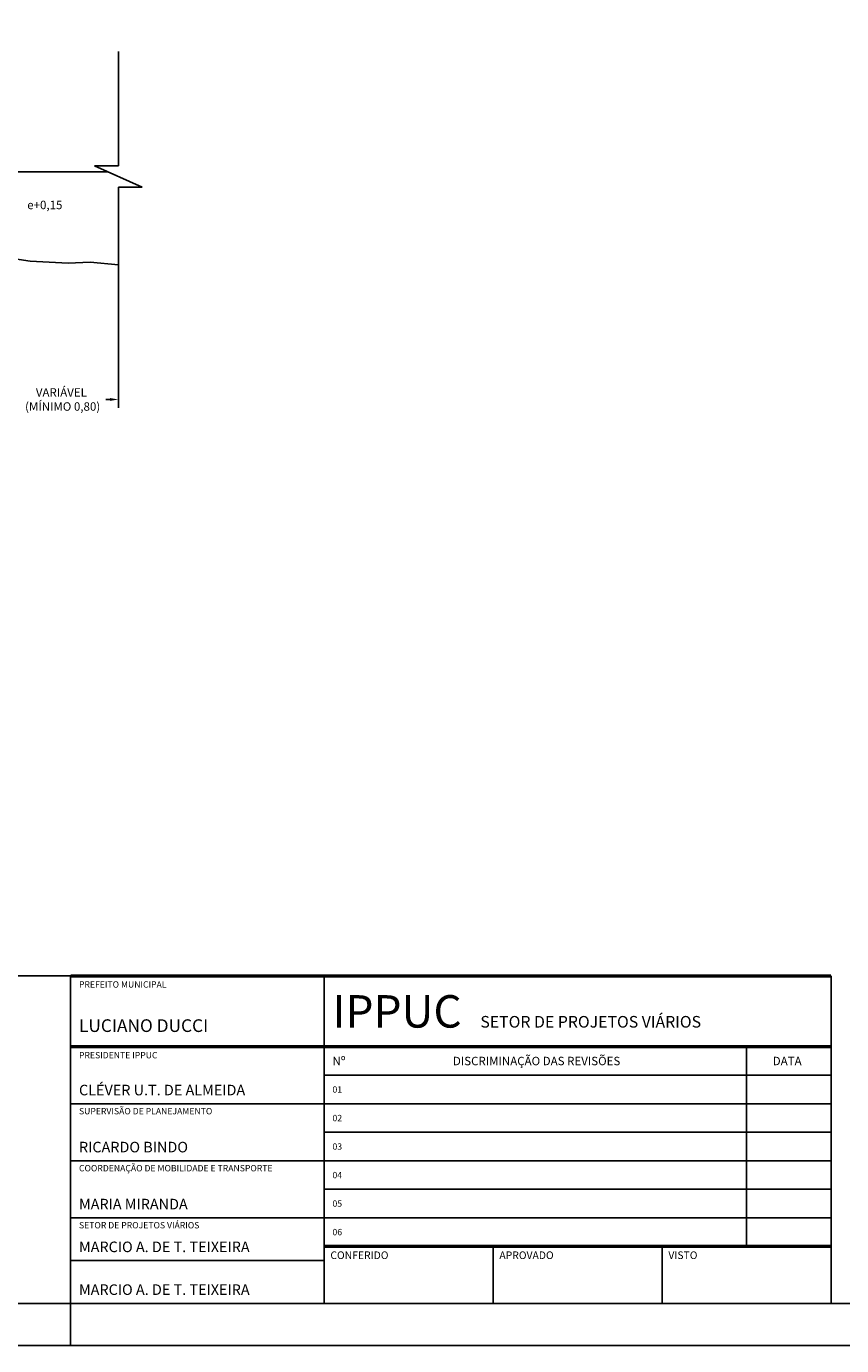
# Model space of a CAD drawing. Extents: x 17070 to 46068, y -5435 to 10823.
# Drawn here: x 30631 to 31596, y -432 to 1130 of the extents above; entities that cross this region are included whole.
import ezdxf

# ---------------------------------------------------------------- set-up
doc = ezdxf.new("R2010")
doc.units = 0
doc.header["$LTSCALE"] = 2.5
doc.layers.get('0').update_dxf_attribs({"linetype": 'CONTINUOUS'})
doc.layers.get('DEFPOINTS').update_dxf_attribs({"linetype": 'CONTINUOUS'})
for name, color, linetype in [('COTAS', 2, 'CONTINUOUS'), ('FORMATO', 7, 'CONTINUOUS'), ('TERRENO', 1, 'CONTINUOUS'), ('TXT-3', 3, 'CONTINUOUS')]:
    doc.layers.add(name, color=color, linetype=linetype)
doc.styles.add('ROMANS', font='ARIAL.TTF')
doc.styles.add('RS-80', font='ARIAL.TTF', dxfattribs={"height": 10})
doc.styles.add('SB-1', font='ARIAL.TTF', dxfattribs={"height": 30})
doc.dimstyles.new('RS-80$0', dxfattribs={"dimtxt": 0.001, "dimasz": 10, "dimexe": 10, "dimexo": 10, "dimgap": 5, "dimtad": 0, "dimzin": 1, "dimtxsty": 'RS-80', "dimcen": 0, "dimclrd": 2, "dimclre": 2, "dimclrt": 3, "dimaunit": 1, "dimazin": 3, "dimtfac": 1, "dimtofl": 0, "dimtmove": 0, "dimatfit": 3, "dimtolj": 1, "dimtzin": 1})

# ---------------------------------------------------------------- blocks, each defined once
blk = doc.blocks.new('*D28')
at = {"layer": 'COTAS', "color": 2}
for p, q in [((30605, 870.9), (30605, 677.9)), ((30740, 738.9), (30740, 677.9)), ((30615, 687.9), (30620.1, 687.9)), ((30730, 687.9), (30725, 687.9))]:
    blk.add_line(p, q, dxfattribs=at)
for points in [[(30615, 689.6), (30615, 686.2), (30605, 687.9)], [(30730, 689.6), (30730, 686.2), (30740, 687.9)]]:
    blk.add_solid(points, dxfattribs=at)
at = {"layer": 'DEFPOINTS', "color": 0}
for p in [(30605, 880.9), (30740, 748.9), (30740, 687.9)]:
    blk.add_point(p, dxfattribs=at)
at = {"layer": 'COTAS', "color": 3, "insert": (30672.5, 687.9), "char_height": 10, "attachment_point": 5, "style": 'RS-80'}
blk.add_mtext('\\A1;{\\fArial|b0|i0|c238|p34;VARIÁVEL\\P (MÍNIMO }0,80{\\fArial|b0|i0|c238|p34;)}', dxfattribs=at)

msp = doc.modelspace()

# ---------------------------------------------------------------- linework, layer by layer
at = {"color": 3}
for p, q in [((30740.024, 1099.807), (30740.024, 964.402)), ((30740.024, 939.062), (30740.024, 716.147))]:
    msp.add_line(p, q, dxfattribs=at)
for points in [[(30727.615, 957.294), (30605.024, 957.294), (30605.024, 880.552)], [(30740.024, 964.402), (30711.759, 964.402)], [(30711.759, 964.402), (30768.289, 939.062)], [(30740.024, 939.062), (30768.289, 939.062)]]:
    msp.add_lwpolyline(points, dxfattribs=at)
at = {"layer": 'FORMATO', "color": 2, "ltscale": 4}
for p, q in [((28453.372, 5.484), (30683.372, 5.484)), ((30683.372, -382.016), (30683.372, 5.484)), ((30983.372, -382.016), (30983.372, 5.484)), ((31583.372, -382.016), (31583.372, 5.484)), ((31483.372, -314.516), (31483.372, -78.266)), ((30983.372, -112.016), (31583.372, -112.016)), ((30683.372, -145.766), (31583.372, -145.766)), ((30983.372, -179.516), (31583.372, -179.516)), ((30683.372, -213.266), (31583.372, -213.266)), ((30983.372, -247.016), (31583.372, -247.016)), ((30683.372, -280.766), (31583.372, -280.766)), ((31183.372, -382.016), (31183.372, -314.516)), ((31383.372, -382.016), (31383.372, -314.516)), ((30683.372, -331.391), (30983.372, -331.391))]:
    msp.add_line(p, q, dxfattribs=at)
at = {"layer": 'FORMATO'}
msp.add_line((30683.372, -382.016), (30683.372, -432.016), dxfattribs=at)
msp.add_lwpolyline([(28328.372, 2537.984), (32533.372, 2537.984), (32533.372, -432.016), (28328.372, -432.016)], close=True, dxfattribs=at)
at = {"layer": 'FORMATO', "color": 6}
msp.add_lwpolyline([(32483.372, -382.016), (32483.372, 2487.984), (28453.372, 2487.984), (28453.372, -382.016)], close=True, dxfattribs=at)
at = {"layer": 'FORMATO', "color": 2, "ltscale": 4, "const_width": 4}
for points in [[(30683.372, 5.484), (31583.372, 5.484)], [(30683.372, -78.266), (31583.372, -78.266)], [(30983.372, -314.516), (31583.372, -314.516)]]:
    msp.add_lwpolyline(points, dxfattribs=at)
at = {"layer": 'TERRENO', "ltscale": 0.3}
for p, q in [((30609.617, 855.659), (30635.757, 851.479)), ((30635.757, 851.479), (30680.61, 849.134)), ((30680.61, 849.134), (30706.659, 850.554)), ((30706.659, 850.554), (30740.024, 847.378))]:
    msp.add_line(p, q, dxfattribs=at)

# ---------------------------------------------------------------- texts
at = {"layer": 'FORMATO', "color": 2, "ltscale": 4, "style": 'ROMANS'}
for s, p in [('PREFEITO MUNICIPAL', (30693.372, -8.266)), ('PRESIDENTE IPPUC', (30693.372, -92.016)), ('01', (30993.372, -132.641)), ('SUPERVISÃO DE PLANEJAMENTO', (30693.372, -158.266)), ('02', (30993.372, -166.391)), ('03', (30993.372, -200.141)), ('COORDENAÇÃO DE MOBILIDADE E TRANSPORTE', (30693.372, -225.766)), ('04', (30993.372, -233.891)), ('05', (30993.372, -267.641)), ('SETOR DE PROJETOS VIÁRIOS', (30693.372, -293.266)), ('06', (30993.372, -301.391))]:
    msp.add_text(s, height=7.5, dxfattribs=at).set_placement(p)
at = {"layer": 'FORMATO', "color": 3, "style": 'SB-1'}
for s, height, p in [('IPPUC', 38.4, (30993.372, -55.591)), ('LUCIANO DUCCI', 15, (30693.372, -60.766)), ('SETOR DE PROJETOS VIÁRIOS', 13.75, (31168.372, -55.591)), ('CLÉVER U.T. DE ALMEIDA', 12.5, (30693.372, -135.766)), ('RICARDO BINDO', 12.5, (30693.372, -203.266)), ('MARIA MIRANDA', 12.5, (30693.372, -270.766)), ('MARCIO A. DE T. TEIXEIRA', 12.5, (30693.372, -321.391)), ('MARCIO A. DE T. TEIXEIRA', 12.5, (30693.372, -372.016))]:
    msp.add_text(s, height=height, dxfattribs=at).set_placement(p)
at = {"layer": 'FORMATO', "color": 2, "style": 'SB-1'}
for s, p in [('Nº', (30993.372, -100.141)), ('DISCRIMINAÇÃO DAS REVISÕES', (31135.872, -100.141)), ('DATA', (31514.372, -100.141))]:
    msp.add_text(s, height=10, dxfattribs=at).set_placement(p)
at = {"layer": 'FORMATO', "color": 3, "ltscale": 4, "style": 'ROMANS'}
for s, p in [('CONFERIDO', (30990.872, -329.516)), ('APROVADO', (31190.872, -329.516)), ('VISTO', (31390.872, -329.516))]:
    msp.add_text(s, height=9, dxfattribs=at).set_placement(p)
at = {"layer": 'TXT-3', "style": 'RS-80'}
msp.add_text('e+0,15', height=10, dxfattribs=at).set_placement((30632.128, 913.134))

# ---------------------------------------------------------------- dimensions: what is measured, and where the dimension line sits
at = {"layer": 'COTAS', "color": 2}
dim = msp.add_linear_dim(base=(30740.024, 687.913), p1=(30605.024, 880.859), p2=(30740.024, 748.859), text='{\\fArial|b0|i0|c238|p34;VARIÁVEL\\P (MÍNIMO }0,80{\\fArial|b0|i0|c238|p34;)}', dimstyle='RS-80$0', dxfattribs=at)
dim.commit()
dim.dimension.update_dxf_attribs({"geometry": '*D28', "text_midpoint": (30672.524, 687.913)})

doc.saveas('drawing.dxf')
